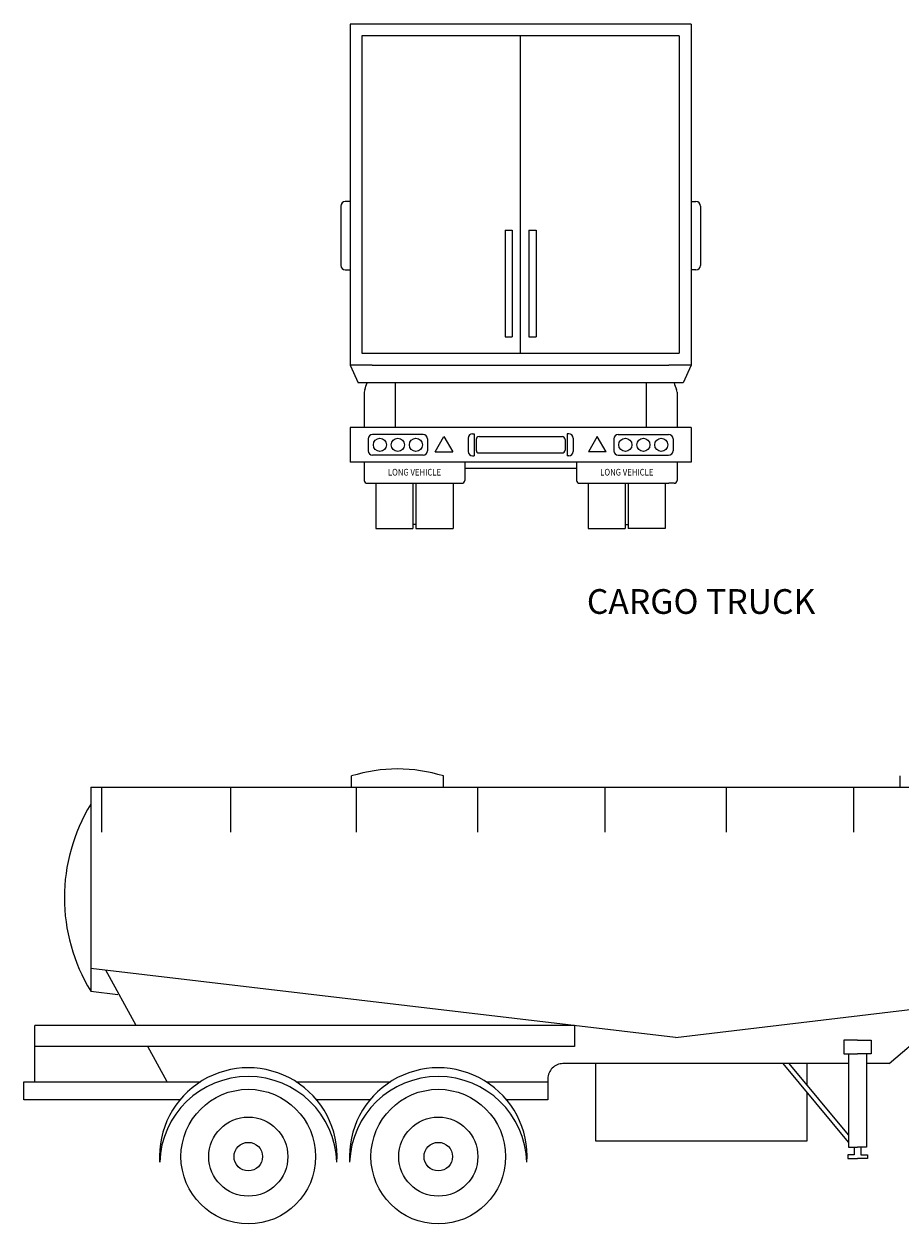
# Model space of a CAD drawing. Units: millimetres. Extents: x -8964.6 to -8904.3, y 21833.6 to 21886.1.
# Drawn here: x -8963.8 to -8956.7, y 21861.3 to 21871 of the extents above; entities that cross this region are included whole.
import ezdxf
from ezdxf.enums import TextEntityAlignment as Align

# ---------------------------------------------------------------- set-up
doc = ezdxf.new("R2010")
doc.units = ezdxf.units.MM
doc.header["$LTSCALE"] = 0.5
doc.layers.add('aStavba-az_objekt', color=7, linetype='Continuous')
doc.styles.add('ROMAND', font='romand')

msp = doc.modelspace()

# ---------------------------------------------------------------- linework, layer by layer
at = {"layer": 'aStavba-az_objekt'}
for p, q in [((-8958.4006, 21871.0159), (-8961.1606, 21871.0159)), ((-8961.1606, 21871.0159), (-8961.1606, 21869.5788)), ((-8958.4006, 21871.0159), (-8958.4006, 21869.5788)), ((-8958.4966, 21870.9199), (-8961.0646, 21870.9199)), ((-8961.0646, 21870.9199), (-8961.0646, 21868.3519)), ((-8959.7806, 21868.3519), (-8959.7806, 21870.9199)), ((-8958.4966, 21870.9199), (-8958.4966, 21868.3519)), ((-8961.2356, 21869.5428), (-8961.2356, 21869.0628)), ((-8961.1606, 21869.5788), (-8961.1996, 21869.5788)), ((-8961.1606, 21869.5788), (-8961.1606, 21869.0268)), ((-8958.4006, 21869.5788), (-8958.4006, 21869.0268)), ((-8958.4006, 21869.5788), (-8958.3616, 21869.5788)), ((-8958.3256, 21869.5428), (-8958.3256, 21869.0628)), ((-8959.9052, 21869.3468), (-8959.9052, 21868.4847)), ((-8959.9052, 21869.3468), (-8959.8479, 21869.3468)), ((-8959.8479, 21869.3468), (-8959.8479, 21868.4847)), ((-8959.7133, 21869.3468), (-8959.7133, 21868.4847)), ((-8959.7133, 21869.3468), (-8959.656, 21869.3468)), ((-8959.656, 21869.3468), (-8959.656, 21868.4847)), ((-8961.1996, 21869.0268), (-8961.1606, 21869.0268)), ((-8961.1606, 21869.0268), (-8961.1606, 21868.2559)), ((-8958.4006, 21869.0268), (-8958.4006, 21868.2559)), ((-8958.3616, 21869.0268), (-8958.4006, 21869.0268)), ((-8959.9052, 21868.4847), (-8959.8479, 21868.4847)), ((-8959.7133, 21868.4847), (-8959.656, 21868.4847)), ((-8961.0646, 21868.3519), (-8958.4966, 21868.3519)), ((-8960.9806, 21868.2559), (-8961.1606, 21868.2559)), ((-8961.1606, 21868.2559), (-8961.0965, 21868.1141)), ((-8960.9806, 21868.2559), (-8958.5806, 21868.2559)), ((-8958.4006, 21868.2559), (-8958.5806, 21868.2559)), ((-8958.4006, 21868.2559), (-8958.4647, 21868.1141)), ((-8961.0222, 21868.1141), (-8961.0965, 21868.1141)), ((-8958.539, 21868.1141), (-8961.0222, 21868.1141)), ((-8960.7968, 21868.1141), (-8960.7968, 21867.7516)), ((-8958.7644, 21868.1141), (-8958.7644, 21867.7516)), ((-8958.4647, 21868.1141), (-8958.539, 21868.1141)), ((-8961.0462, 21868.038), (-8961.0462, 21867.7516)), ((-8958.5151, 21868.038), (-8958.5151, 21867.7516)), ((-8961.1606, 21867.7516), (-8961.1606, 21867.4715)), ((-8961.0462, 21867.7516), (-8961.1606, 21867.7516)), ((-8958.5151, 21867.7516), (-8961.0462, 21867.7516)), ((-8960.5699, 21867.6956), (-8960.9779, 21867.6956)), ((-8960.4732, 21867.5546), (-8960.4012, 21867.6793)), ((-8960.4012, 21867.6793), (-8960.3292, 21867.5546)), ((-8960.1698, 21867.7016), (-8960.1578, 21867.7016)), ((-8960.1578, 21867.7016), (-8960.1578, 21867.5216)), ((-8960.1166, 21867.6776), (-8959.4446, 21867.6776)), ((-8959.4034, 21867.7016), (-8959.4034, 21867.5216)), ((-8959.3914, 21867.7016), (-8959.4034, 21867.7016)), ((-8959.16, 21867.6793), (-8959.232, 21867.5546)), ((-8959.088, 21867.5546), (-8959.16, 21867.6793)), ((-8958.9913, 21867.6956), (-8958.5833, 21867.6956)), ((-8958.4006, 21867.7516), (-8958.5151, 21867.7516)), ((-8958.4006, 21867.7516), (-8958.4006, 21867.4715)), ((-8961.0139, 21867.6596), (-8961.0139, 21867.5635)), ((-8960.5339, 21867.6596), (-8960.5339, 21867.5635)), ((-8960.2058, 21867.6656), (-8960.2058, 21867.5576)), ((-8960.1406, 21867.6536), (-8960.1406, 21867.5696)), ((-8959.4206, 21867.6536), (-8959.4206, 21867.5696)), ((-8959.3554, 21867.6656), (-8959.3554, 21867.5576)), ((-8959.0273, 21867.6596), (-8959.0273, 21867.5635)), ((-8958.5473, 21867.6596), (-8958.5473, 21867.5635)), ((-8960.5699, 21867.5275), (-8960.9779, 21867.5275)), ((-8960.4732, 21867.5546), (-8960.3292, 21867.5546)), ((-8960.1698, 21867.5216), (-8960.1578, 21867.5216)), ((-8960.1166, 21867.5456), (-8959.4446, 21867.5456)), ((-8959.3914, 21867.5216), (-8959.4034, 21867.5216)), ((-8959.088, 21867.5546), (-8959.232, 21867.5546)), ((-8958.9913, 21867.5275), (-8958.5833, 21867.5275)), ((-8961.0462, 21867.4715), (-8961.1606, 21867.4715)), ((-8958.5151, 21867.4715), (-8961.0462, 21867.4715)), ((-8961.0462, 21867.4715), (-8961.0462, 21867.324)), ((-8960.2331, 21867.4715), (-8960.2331, 21867.324)), ((-8959.3281, 21867.4194), (-8960.2331, 21867.4194)), ((-8959.3281, 21867.4715), (-8959.3281, 21867.324)), ((-8958.4006, 21867.4715), (-8958.5151, 21867.4715)), ((-8958.5151, 21867.4715), (-8958.5151, 21867.324)), ((-8961.0222, 21867.3), (-8960.9806, 21867.3)), ((-8960.9806, 21867.3), (-8960.8916, 21867.3)), ((-8960.9516, 21867.3), (-8960.9516, 21866.9359)), ((-8960.8916, 21867.3), (-8960.2571, 21867.3)), ((-8960.6516, 21867.3), (-8960.6516, 21866.966)), ((-8960.6276, 21867.3), (-8960.6276, 21866.966)), ((-8960.3276, 21867.3), (-8960.3276, 21866.9359)), ((-8959.3041, 21867.3), (-8958.6696, 21867.3)), ((-8959.2336, 21867.3), (-8959.2336, 21866.9359)), ((-8958.9336, 21867.3), (-8958.9336, 21866.966)), ((-8958.9096, 21867.3), (-8958.9096, 21866.966)), ((-8958.6696, 21867.3), (-8958.5806, 21867.3)), ((-8958.6096, 21867.3), (-8958.6096, 21866.9359)), ((-8958.5391, 21867.3), (-8958.5806, 21867.3)), ((-8960.9516, 21866.9359), (-8960.6516, 21866.9359)), ((-8960.6276, 21866.966), (-8960.6516, 21866.966)), ((-8960.6516, 21866.966), (-8960.6516, 21866.9359)), ((-8960.6276, 21866.966), (-8960.6276, 21866.9359)), ((-8960.6276, 21866.9359), (-8960.3276, 21866.9359)), ((-8959.2336, 21866.9359), (-8958.9336, 21866.9359)), ((-8958.9336, 21866.966), (-8958.9096, 21866.966)), ((-8958.9336, 21866.966), (-8958.9336, 21866.9359)), ((-8958.9096, 21866.966), (-8958.9096, 21866.9359)), ((-8958.6096, 21866.9359), (-8958.9096, 21866.9359)), ((-8961.1493, 21864.8418), (-8961.1493, 21864.9325)), ((-8960.4053, 21864.8418), (-8960.4053, 21864.9325)), ((-8956.7105, 21864.8418), (-8956.7105, 21864.9325)), ((-8963.2586, 21864.8418), (-8953.9898, 21864.8418)), ((-8963.2586, 21864.8418), (-8963.2586, 21863.1918)), ((-8963.1734, 21864.8418), (-8963.1734, 21864.4773)), ((-8962.1271, 21864.8418), (-8962.1271, 21864.4773)), ((-8961.1125, 21864.8418), (-8961.1125, 21864.4773)), ((-8960.1296, 21864.8418), (-8960.1296, 21864.4773)), ((-8959.0992, 21864.8418), (-8959.0992, 21864.4773)), ((-8958.1163, 21864.8418), (-8958.1163, 21864.4773)), ((-8957.0859, 21864.8418), (-8957.0859, 21864.4773)), ((-8958.5266, 21862.8172), (-8963.2586, 21863.3752)), ((-8962.8907, 21862.9135), (-8963.1378, 21863.361)), ((-8958.5266, 21862.8172), (-8953.9898, 21863.358)), ((-8963.2586, 21863.1918), (-8963.039, 21863.1634)), ((-8963.7106, 21862.4592), (-8963.7106, 21862.9135)), ((-8959.3434, 21862.9135), (-8963.7106, 21862.9135)), ((-8959.3434, 21862.9135), (-8959.3434, 21862.7429)), ((-8956.7982, 21862.6053), (-8956.3953, 21862.9497)), ((-8959.3434, 21862.7429), (-8963.7106, 21862.7429)), ((-8962.6398, 21862.4592), (-8962.7965, 21862.7429)), ((-8957.0537, 21862.7941), (-8957.1642, 21862.7941)), ((-8957.1642, 21862.7941), (-8957.1642, 21862.6859)), ((-8957.0537, 21862.7941), (-8956.9433, 21862.7941)), ((-8956.9433, 21862.7941), (-8956.9433, 21862.6859)), ((-8957.1642, 21862.6859), (-8957.0537, 21862.6859)), ((-8957.1266, 21862.6859), (-8957.1266, 21861.9286)), ((-8956.9433, 21862.6859), (-8957.0537, 21862.6859)), ((-8956.9808, 21862.6859), (-8956.9808, 21861.9286)), ((-8957.1266, 21862.6053), (-8959.4379, 21862.6053)), ((-8959.1733, 21862.6053), (-8959.1733, 21861.981)), ((-8957.1266, 21861.9705), (-8957.6562, 21862.6053)), ((-8957.1266, 21862.029), (-8957.6074, 21862.6053)), ((-8957.4622, 21862.4313), (-8957.4622, 21862.6053)), ((-8956.7982, 21862.6053), (-8956.9808, 21862.6053)), ((-8963.7994, 21862.3131), (-8963.7994, 21862.4592)), ((-8963.7994, 21862.4592), (-8962.3704, 21862.4592)), ((-8961.598, 21862.4592), (-8960.8329, 21862.4592)), ((-8960.0605, 21862.4592), (-8959.5597, 21862.4592)), ((-8959.5597, 21862.4835), (-8959.5597, 21862.3131)), ((-8957.4622, 21861.981), (-8957.4622, 21862.3728)), ((-8962.5364, 21862.3131), (-8963.7994, 21862.3131)), ((-8960.9989, 21862.3131), (-8961.432, 21862.3131)), ((-8959.5597, 21862.3131), (-8959.8945, 21862.3131)), ((-8959.1733, 21861.981), (-8957.4622, 21861.981)), ((-8957.0802, 21861.8667), (-8957.1332, 21861.8667)), ((-8957.1332, 21861.8667), (-8957.1332, 21861.838)), ((-8957.1266, 21861.9286), (-8957.0537, 21861.9286)), ((-8957.0802, 21861.9286), (-8957.0802, 21861.8667)), ((-8956.9808, 21861.9286), (-8957.0537, 21861.9286)), ((-8957.0272, 21861.9286), (-8957.0272, 21861.8667)), ((-8957.0272, 21861.8667), (-8956.9742, 21861.8667)), ((-8956.9742, 21861.8667), (-8956.9742, 21861.838)), ((-8957.1332, 21861.838), (-8957.0537, 21861.838)), ((-8956.9742, 21861.838), (-8957.0537, 21861.838))]:
    msp.add_line(p, q, dxfattribs=at)
for centre, radius in [((-8960.9192, 21867.6116), 0.0529), ((-8960.7739, 21867.6116), 0.0529), ((-8960.6281, 21867.6116), 0.0529), ((-8958.9332, 21867.6116), 0.0529), ((-8958.7873, 21867.6116), 0.0529), ((-8958.6421, 21867.6116), 0.0529), ((-8961.9842, 21861.853), 0.5448), ((-8960.4467, 21861.853), 0.5448), ((-8961.9842, 21861.853), 0.3199), ((-8960.4467, 21861.853), 0.3199), ((-8961.9842, 21861.853), 0.1155), ((-8960.4467, 21861.853), 0.1155)]:
    msp.add_circle(centre, radius, dxfattribs=at)
for centre, radius, start, end in [((-8961.1996, 21869.5428), 0.036, 90, 180), ((-8958.3616, 21869.5428), 0.036, 0, 90), ((-8961.1996, 21869.0628), 0.036, 180, 270), ((-8958.3616, 21869.0628), 0.036, 270, 0), ((-8960.9862, 21868.038), 0.06, 158.88557, 180), ((-8962.5215, 21868.6309), 1.5859, 338.88557, 340.98201), ((-8957.0397, 21868.6309), 1.5859, 199.01799, 201.11443), ((-8958.5751, 21868.038), 0.06, 0, 21.11443), ((-8960.9779, 21867.6596), 0.036, 90, 180), ((-8960.5699, 21867.6596), 0.036, 0, 90), ((-8960.1698, 21867.6656), 0.036, 90, 180), ((-8960.1166, 21867.6536), 0.024, 90, 180), ((-8959.4446, 21867.6536), 0.024, 0, 90), ((-8959.3914, 21867.6656), 0.036, 0, 90), ((-8958.9913, 21867.6596), 0.036, 90, 180), ((-8958.5833, 21867.6596), 0.036, 0, 90), ((-8960.9779, 21867.5635), 0.036, 180, 270), ((-8960.5699, 21867.5635), 0.036, 270, 0), ((-8960.1698, 21867.5576), 0.036, 180, 270), ((-8960.1166, 21867.5696), 0.024, 180, 270), ((-8959.4446, 21867.5696), 0.024, 270, 0), ((-8959.3914, 21867.5576), 0.036, 270, 0), ((-8958.9913, 21867.5635), 0.036, 180, 270), ((-8958.5833, 21867.5635), 0.036, 270, 0), ((-8961.0222, 21867.324), 0.024, 180, 270), ((-8960.2571, 21867.324), 0.024, 270, 0), ((-8959.3041, 21867.324), 0.024, 180, 270), ((-8958.5391, 21867.324), 0.024, 270, 0), ((-8960.7773, 21863.7379), 1.2511, 72.70292, 107.29708), ((-8962.0288, 21863.9479), 1.4436, 148.41377, 211.58623), ((-8961.9842, 21861.853), 0.7188, 356.36422, 183.63577), ((-8960.4467, 21861.853), 0.7188, 356.36422, 183.63577), ((-8959.4379, 21862.4835), 0.1218, 90, 180.00001), ((-8961.9842, 21861.7834), 0.7177, 1.91395, 178.08605), ((-8960.4467, 21861.7834), 0.7177, 1.91395, 178.08605)]:
    msp.add_arc(centre, radius, start, end, dxfattribs=at)

# ---------------------------------------------------------------- texts
at = {"layer": 'aStavba-az_objekt', "style": 'ROMAND', "width": 0.85}
for p in [(-8960.6396, 21867.3831), (-8958.9216, 21867.3831)]:
    msp.add_text('LONG VEHICLE', height=0.054, dxfattribs=at).set_placement(p, align=Align.MIDDLE)
at = {"layer": 'aStavba-az_objekt'}
msp.add_text('CARGO TRUCK', height=0.2, dxfattribs=at).set_placement((-8959.2447, 21866.244))

doc.saveas('drawing.dxf')
